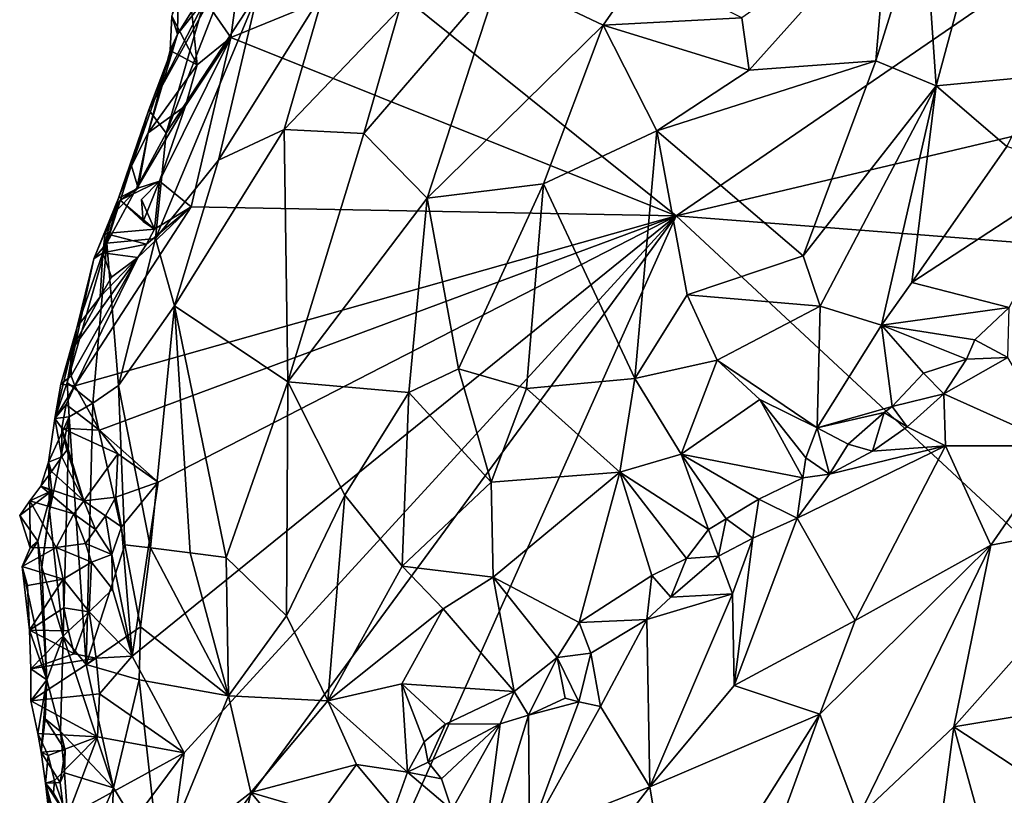
# Model space of a CAD drawing. Units: metres. Extents: x 22.2 to 24.2, y -17.7 to 2.4.
# Drawn here: x 23 to 23.6, y -1.5 to -1 of the extents above; entities that cross this region are included whole.
import ezdxf

# ---------------------------------------------------------------- set-up
doc = ezdxf.new("R2010")
doc.units = ezdxf.units.M

msp = doc.modelspace()

# ---------------------------------------------------------------- linework, layer by layer
at = {"layer": '2'}
for points in [[(23.35385, -1.10656, -1.52003), (23.17454, -0.96224, -1.5234), (23.85109, -0.76539, -1.51916)], [(23.35385, -1.10656, -1.52003), (23.85109, -0.76539, -1.51916), (23.87923, -0.98242, -1.51825)], [(23.50349, -0.92007, -1.05454), (23.51077, -1.02812, -1.06786), (23.54171, -0.91373, -1.05731)], [(23.54171, -0.91373, -1.05731), (23.51077, -1.02812, -1.06786), (23.57493, -1.0221, -1.08367)], [(23.54171, -0.91373, -1.05731), (23.57493, -1.0221, -1.08367), (23.61796, -0.91167, -1.07407)], [(23.48187, -0.92479, -1.0545), (23.47434, -1.01297, -1.06225), (23.50349, -0.92007, -1.05454)], [(23.50349, -0.92007, -1.05454), (23.47434, -1.01297, -1.06225), (23.51077, -1.02812, -1.06786)], [(23.39353, -0.98695, -1.0638), (23.39805, -1.01871, -1.06621), (23.48187, -0.92479, -1.0545)], [(23.48187, -0.92479, -1.0545), (23.39805, -1.01871, -1.06621), (23.47434, -1.01297, -1.06225)], [(23.05359, -0.95897, -1.50271), (23.05299, -0.9969, -1.47531), (23.07867, -0.95588, -1.46395)], [(23.05299, -0.9969, -1.47531), (23.07913, -0.96387, -1.45148), (23.07867, -0.95588, -1.46395)], [(23.0595, -0.96162, -1.53031), (23.09167, -0.95105, -1.52208), (23.08526, -0.99894, -1.52679)], [(23.09167, -0.95105, -1.52208), (23.17454, -0.96224, -1.5234), (23.08526, -0.99894, -1.52679)], [(23.05359, -0.95897, -1.50271), (23.04968, -0.98607, -1.50519), (23.05299, -0.9969, -1.47531)], [(23.0595, -0.96162, -1.53031), (23.06489, -1.01541, -1.52582), (23.04968, -0.98607, -1.50519)], [(23.06489, -1.01541, -1.52582), (23.0595, -0.96162, -1.53031), (23.08526, -0.99894, -1.52679)], [(23.35385, -1.10656, -1.52003), (23.08526, -0.99894, -1.52679), (23.17454, -0.96224, -1.5234)], [(23.16544, -1.05688, -1.1659), (23.2037, -1.09587, -1.13897), (23.2473, -0.96163, -1.11432)], [(23.18707, -0.98173, -1.15402), (23.16544, -1.05688, -1.1659), (23.2473, -0.96163, -1.11432)], [(23.2473, -0.96163, -1.11432), (23.2037, -1.09587, -1.13897), (23.30998, -0.99155, -1.08321)], [(23.2473, -0.96163, -1.11432), (23.30998, -0.99155, -1.08321), (23.33403, -0.95665, -1.07621)], [(23.33403, -0.95665, -1.07621), (23.30998, -0.99155, -1.08321), (23.39353, -0.98695, -1.0638)], [(23.05299, -0.9969, -1.47531), (23.03565, -1.04252, -1.42988), (23.07913, -0.96387, -1.45148)], [(23.03565, -1.04252, -1.42988), (23.06867, -0.9786, -1.39274), (23.07913, -0.96387, -1.45148)], [(23.04615, -1.05662, -1.33698), (23.03983, -1.12018, -1.31835), (23.10158, -0.97199, -1.26938)], [(23.03983, -1.12018, -1.31835), (23.07769, -1.07306, -1.26507), (23.10158, -0.97199, -1.26938)], [(23.07826, -0.9744, -1.33099), (23.04615, -1.05662, -1.33698), (23.10158, -0.97199, -1.26938)], [(23.10158, -0.97199, -1.26938), (23.07769, -1.07306, -1.26507), (23.14175, -0.97028, -1.20435)], [(23.07769, -1.07306, -1.26507), (23.11744, -1.05439, -1.21224), (23.14175, -0.97028, -1.20435)], [(23.14175, -0.97028, -1.20435), (23.11744, -1.05439, -1.21224), (23.18707, -0.98173, -1.15402)], [(23.03565, -1.04252, -1.42988), (23.04615, -1.05662, -1.33698), (23.06867, -0.9786, -1.39274)], [(23.06867, -0.9786, -1.39274), (23.04615, -1.05662, -1.33698), (23.07826, -0.9744, -1.33099)], [(23.06489, -1.01541, -1.52582), (23.04857, -1.00674, -1.49332), (23.04968, -0.98607, -1.50519)], [(23.04968, -0.98607, -1.50519), (23.04857, -1.00674, -1.49332), (23.05299, -0.9969, -1.47531)], [(23.11744, -1.05439, -1.21224), (23.16544, -1.05688, -1.1659), (23.18707, -0.98173, -1.15402)], [(23.91246, -1.15012, -1.51624), (23.35385, -1.10656, -1.52003), (23.87923, -0.98242, -1.51825)], [(23.2037, -1.09587, -1.13897), (23.27393, -1.08728, -1.10184), (23.30998, -0.99155, -1.08321)], [(23.27393, -1.08728, -1.10184), (23.34227, -1.05526, -1.07788), (23.30998, -0.99155, -1.08321)], [(23.30998, -0.99155, -1.08321), (23.39805, -1.01871, -1.06621), (23.39353, -0.98695, -1.0638)], [(23.30998, -0.99155, -1.08321), (23.34227, -1.05526, -1.07788), (23.39805, -1.01871, -1.06621)], [(23.0253, -1.07641, -1.46944), (23.03565, -1.04252, -1.42988), (23.05299, -0.9969, -1.47531)], [(23.03524, -1.05642, -1.48903), (23.0253, -1.07641, -1.46944), (23.05299, -0.9969, -1.47531)], [(23.04857, -1.00674, -1.49332), (23.03524, -1.05642, -1.48903), (23.05299, -0.9969, -1.47531)], [(23.04218, -1.08568, -1.52746), (23.05793, -1.04022, -1.5267), (23.08526, -0.99894, -1.52679)], [(23.04218, -1.08568, -1.52746), (23.08526, -0.99894, -1.52679), (23.06122, -1.10107, -1.52304)], [(23.05793, -1.04022, -1.5267), (23.06489, -1.01541, -1.52582), (23.08526, -0.99894, -1.52679)], [(23.06122, -1.10107, -1.52304), (23.08526, -0.99894, -1.52679), (23.35385, -1.10656, -1.52003)], [(23.03524, -1.05642, -1.48903), (23.04857, -1.00674, -1.49332), (23.06489, -1.01541, -1.52582)], [(23.05793, -1.04022, -1.5267), (23.03524, -1.05642, -1.48903), (23.06489, -1.01541, -1.52582)], [(23.34227, -1.05526, -1.07788), (23.43056, -1.13078, -1.08383), (23.47434, -1.01297, -1.06225)], [(23.39805, -1.01871, -1.06621), (23.34227, -1.05526, -1.07788), (23.47434, -1.01297, -1.06225)], [(23.47434, -1.01297, -1.06225), (23.43056, -1.13078, -1.08383), (23.51077, -1.02812, -1.06786)], [(23.51077, -1.02812, -1.06786), (23.55351, -1.06474, -1.09108), (23.57493, -1.0221, -1.08367)], [(23.43056, -1.13078, -1.08383), (23.44089, -1.16104, -1.09753), (23.51077, -1.02812, -1.06786)], [(23.44089, -1.16104, -1.09753), (23.47777, -1.17261, -1.11559), (23.51077, -1.02812, -1.06786)], [(23.51077, -1.02812, -1.06786), (23.47777, -1.17261, -1.11559), (23.49613, -1.14689, -1.10624)], [(23.51077, -1.02812, -1.06786), (23.49613, -1.14689, -1.10624), (23.55351, -1.06474, -1.09108)], [(23.01742, -1.09587, -1.46585), (23.01041, -1.12305, -1.39914), (23.03565, -1.04252, -1.42988)], [(23.03565, -1.04252, -1.42988), (23.01041, -1.12305, -1.39914), (23.04615, -1.05662, -1.33698)], [(23.01742, -1.09587, -1.46585), (23.03565, -1.04252, -1.42988), (23.0253, -1.07641, -1.46944)], [(23.02855, -1.08998, -1.49494), (23.03524, -1.05642, -1.48903), (23.05793, -1.04022, -1.5267)], [(23.02855, -1.08998, -1.49494), (23.05793, -1.04022, -1.5267), (23.04218, -1.08568, -1.52746)], [(23.01041, -1.12305, -1.39914), (23.03983, -1.12018, -1.31835), (23.04615, -1.05662, -1.33698)], [(23.02933, -1.08978, -1.48094), (23.0253, -1.07641, -1.46944), (23.03524, -1.05642, -1.48903)], [(23.02855, -1.08998, -1.49494), (23.02933, -1.08978, -1.48094), (23.03524, -1.05642, -1.48903)], [(23.05122, -1.16097, -1.28708), (23.11969, -1.20674, -1.2074), (23.11744, -1.05439, -1.21224)], [(23.07769, -1.07306, -1.26507), (23.05122, -1.16097, -1.28708), (23.11744, -1.05439, -1.21224)], [(23.11744, -1.05439, -1.21224), (23.11969, -1.20674, -1.2074), (23.16544, -1.05688, -1.1659)], [(23.16544, -1.05688, -1.1659), (23.11969, -1.20674, -1.2074), (23.2037, -1.09587, -1.13897)], [(23.27393, -1.08728, -1.10184), (23.32896, -1.20474, -1.11068), (23.34227, -1.05526, -1.07788)], [(23.34227, -1.05526, -1.07788), (23.32896, -1.20474, -1.11068), (23.36054, -1.15422, -1.09335)], [(23.34227, -1.05526, -1.07788), (23.36054, -1.15422, -1.09335), (23.43056, -1.13078, -1.08383)], [(23.55351, -1.06474, -1.09108), (23.49613, -1.14689, -1.10624), (23.59887, -1.07965, -1.11826)], [(23.03983, -1.12018, -1.31835), (23.05122, -1.16097, -1.28708), (23.07769, -1.07306, -1.26507)], [(23.01742, -1.09587, -1.46585), (23.0253, -1.07641, -1.46944), (23.02933, -1.08978, -1.48094)], [(23.49613, -1.14689, -1.10624), (23.55481, -1.16184, -1.14701), (23.59887, -1.07965, -1.11826)], [(23.04218, -1.08568, -1.52746), (23.03224, -1.10993, -1.52825), (23.01847, -1.0972, -1.49272)], [(23.04218, -1.08568, -1.52746), (23.01847, -1.0972, -1.49272), (23.02855, -1.08998, -1.49494)], [(23.04218, -1.08568, -1.52746), (23.03139, -1.09669, -1.53329), (23.03224, -1.10993, -1.52825)], [(23.03915, -1.11461, -1.5241), (23.03139, -1.09669, -1.53329), (23.04218, -1.08568, -1.52746)], [(23.03915, -1.11461, -1.5241), (23.04218, -1.08568, -1.52746), (23.06122, -1.10107, -1.52304)], [(23.2037, -1.09587, -1.13897), (23.22258, -1.19903, -1.13857), (23.27393, -1.08728, -1.10184)], [(23.27393, -1.08728, -1.10184), (23.22258, -1.19903, -1.13857), (23.26354, -1.21076, -1.12578)], [(23.27393, -1.08728, -1.10184), (23.26354, -1.21076, -1.12578), (23.32896, -1.20474, -1.11068)], [(23.01334, -1.10641, -1.47695), (23.01742, -1.09587, -1.46585), (23.02933, -1.08978, -1.48094)], [(23.01847, -1.0972, -1.49272), (23.01334, -1.10641, -1.47695), (23.02933, -1.08978, -1.48094)], [(23.02855, -1.08998, -1.49494), (23.01847, -1.0972, -1.49272), (23.02933, -1.08978, -1.48094)], [(23.01334, -1.10641, -1.47695), (23.00258, -1.13251, -1.47601), (23.01742, -1.09587, -1.46585)], [(23.00258, -1.13251, -1.47601), (23.01041, -1.12305, -1.39914), (23.01742, -1.09587, -1.46585)], [(23.00938, -1.11717, -1.5009), (23.00799, -1.12902, -1.49664), (23.01847, -1.0972, -1.49272)], [(23.00799, -1.12902, -1.49664), (23.01334, -1.10641, -1.47695), (23.01847, -1.0972, -1.49272)], [(23.03915, -1.11461, -1.5241), (23.00938, -1.11717, -1.5009), (23.01847, -1.0972, -1.49272)], [(23.03224, -1.10993, -1.52825), (23.03915, -1.11461, -1.5241), (23.01847, -1.0972, -1.49272)], [(23.03224, -1.10993, -1.52825), (23.03139, -1.09669, -1.53329), (23.03915, -1.11461, -1.5241)], [(23.11969, -1.20674, -1.2074), (23.19265, -1.21316, -1.15551), (23.2037, -1.09587, -1.13897)], [(23.2037, -1.09587, -1.13897), (23.19265, -1.21316, -1.15551), (23.22258, -1.19903, -1.13857)], [(23.029, -1.13164, -1.52548), (23.06122, -1.10107, -1.52304), (22.99117, -1.20925, -1.52302)], [(22.99117, -1.20925, -1.52302), (23.06122, -1.10107, -1.52304), (23.35385, -1.10656, -1.52003)], [(23.029, -1.13164, -1.52548), (23.0344, -1.12368, -1.52503), (23.06122, -1.10107, -1.52304)], [(23.0344, -1.12368, -1.52503), (23.03915, -1.11461, -1.5241), (23.06122, -1.10107, -1.52304)], [(23.35385, -1.10656, -1.52003), (23.00603, -1.23605, -1.52146), (22.99117, -1.20925, -1.52302)], [(23.00799, -1.12902, -1.49664), (23.00258, -1.13251, -1.47601), (23.01334, -1.10641, -1.47695)], [(23.04129, -1.26745, -1.5209), (23.00603, -1.23605, -1.52146), (23.35385, -1.10656, -1.52003)], [(23.02571, -1.37235, -1.51909), (23.04129, -1.26745, -1.5209), (23.35385, -1.10656, -1.52003)], [(23.05706, -1.43083, -1.52105), (23.02571, -1.37235, -1.51909), (23.35385, -1.10656, -1.52003)], [(23.0896, -1.69807, -1.51432), (23.04379, -1.52898, -1.51373), (23.35385, -1.10656, -1.52003)], [(23.04379, -1.52898, -1.51373), (23.05706, -1.43083, -1.52105), (23.35385, -1.10656, -1.52003)], [(23.0896, -1.69807, -1.51432), (23.35385, -1.10656, -1.52003), (23.82453, -1.54458, -1.51192)], [(23.91246, -1.15012, -1.51624), (23.82453, -1.54458, -1.51192), (23.35385, -1.10656, -1.52003)], [(23.03915, -1.11461, -1.5241), (23.0344, -1.12368, -1.52503), (23.00938, -1.11717, -1.5009)], [(23.0344, -1.12368, -1.52503), (23.00799, -1.12902, -1.49664), (23.00938, -1.11717, -1.5009)], [(23.01041, -1.12305, -1.39914), (23.01747, -1.20903, -1.34709), (23.03983, -1.12018, -1.31835)], [(23.03983, -1.12018, -1.31835), (23.01747, -1.20903, -1.34709), (23.05122, -1.16097, -1.28708)], [(22.98638, -1.20717, -1.45099), (23.00203, -1.21973, -1.38038), (23.01041, -1.12305, -1.39914)], [(23.00258, -1.13251, -1.47601), (22.98638, -1.20717, -1.45099), (23.01041, -1.12305, -1.39914)], [(23.01041, -1.12305, -1.39914), (23.00203, -1.21973, -1.38038), (23.01747, -1.20903, -1.34709)], [(23.0344, -1.12368, -1.52503), (23.029, -1.13164, -1.52548), (23.00799, -1.12902, -1.49664)], [(22.99239, -1.17362, -1.4952), (22.98638, -1.20717, -1.45099), (23.00258, -1.13251, -1.47601)], [(22.98872, -1.18835, -1.52226), (23.00638, -1.15556, -1.52337), (23.029, -1.13164, -1.52548)], [(22.98884, -1.20313, -1.52329), (22.98872, -1.18835, -1.52226), (23.029, -1.13164, -1.52548)], [(22.98884, -1.20313, -1.52329), (23.029, -1.13164, -1.52548), (22.99117, -1.20925, -1.52302)], [(22.99239, -1.17362, -1.4952), (23.00258, -1.13251, -1.47601), (23.00799, -1.12902, -1.49664)], [(22.99239, -1.17362, -1.4952), (23.00799, -1.12902, -1.49664), (23.00638, -1.15556, -1.52337)], [(23.00638, -1.15556, -1.52337), (23.00799, -1.12902, -1.49664), (23.01316, -1.14365, -1.52398)], [(23.00638, -1.15556, -1.52337), (23.01316, -1.14365, -1.52398), (23.029, -1.13164, -1.52548)], [(23.029, -1.13164, -1.52548), (23.01316, -1.14365, -1.52398), (23.00799, -1.12902, -1.49664)], [(23.36054, -1.15422, -1.09335), (23.44089, -1.16104, -1.09753), (23.43056, -1.13078, -1.08383)], [(23.49613, -1.14689, -1.10624), (23.47777, -1.17261, -1.11559), (23.55481, -1.16184, -1.14701)], [(23.00638, -1.15556, -1.52337), (22.98872, -1.18835, -1.52226), (22.99239, -1.17362, -1.4952)], [(23.32896, -1.20474, -1.11068), (23.37866, -1.19363, -1.10519), (23.36054, -1.15422, -1.09335)], [(23.36054, -1.15422, -1.09335), (23.37866, -1.19363, -1.10519), (23.44089, -1.16104, -1.09753)], [(23.01747, -1.20903, -1.34709), (23.03669, -1.30694, -1.31784), (23.05122, -1.16097, -1.28708)], [(23.05122, -1.16097, -1.28708), (23.03669, -1.30694, -1.31784), (23.06073, -1.31001, -1.28367)], [(23.05122, -1.16097, -1.28708), (23.06073, -1.31001, -1.28367), (23.08249, -1.31297, -1.25905)], [(23.11969, -1.20674, -1.2074), (23.05122, -1.16097, -1.28708), (23.08249, -1.31297, -1.25905)], [(23.44089, -1.16104, -1.09753), (23.37866, -1.19363, -1.10519), (23.43908, -1.23459, -1.13965)], [(23.44089, -1.16104, -1.09753), (23.43908, -1.23459, -1.13965), (23.47777, -1.17261, -1.11559)], [(23.47777, -1.17261, -1.11559), (23.53423, -1.18141, -1.1494), (23.55481, -1.16184, -1.14701)], [(23.55481, -1.16184, -1.14701), (23.53423, -1.18141, -1.1494), (23.55412, -1.19206, -1.15204)], [(22.98267, -1.2083, -1.50279), (22.97903, -1.22887, -1.50334), (22.99239, -1.17362, -1.4952)], [(22.99239, -1.17362, -1.4952), (22.97903, -1.22887, -1.50334), (22.98638, -1.20717, -1.45099)], [(22.98872, -1.18835, -1.52226), (22.98267, -1.2083, -1.50279), (22.99239, -1.17362, -1.4952)], [(23.43908, -1.23459, -1.13965), (23.48431, -1.22161, -1.15107), (23.47777, -1.17261, -1.11559)], [(23.47777, -1.17261, -1.11559), (23.48431, -1.22161, -1.15107), (23.50317, -1.20154, -1.14361)], [(23.47777, -1.17261, -1.11559), (23.50317, -1.20154, -1.14361), (23.52912, -1.19305, -1.15082)], [(23.47777, -1.17261, -1.11559), (23.52912, -1.19305, -1.15082), (23.53423, -1.18141, -1.1494)], [(23.53423, -1.18141, -1.1494), (23.52912, -1.19305, -1.15082), (23.55412, -1.19206, -1.15204)], [(22.98267, -1.2083, -1.50279), (22.98872, -1.18835, -1.52226), (22.98884, -1.20313, -1.52329)], [(23.32896, -1.20474, -1.11068), (23.35703, -1.25043, -1.1298), (23.37866, -1.19363, -1.10519)], [(23.37866, -1.19363, -1.10519), (23.35703, -1.25043, -1.1298), (23.40436, -1.2175, -1.11854)], [(23.37866, -1.19363, -1.10519), (23.40436, -1.2175, -1.11854), (23.43908, -1.23459, -1.13965)], [(23.50317, -1.20154, -1.14361), (23.51556, -1.21403, -1.14664), (23.52912, -1.19305, -1.15082)], [(23.52912, -1.19305, -1.15082), (23.51556, -1.21403, -1.14664), (23.55412, -1.19206, -1.15204)], [(23.51556, -1.21403, -1.14664), (23.58531, -1.24539, -1.11917), (23.55412, -1.19206, -1.15204)], [(23.19265, -1.21316, -1.15551), (23.24221, -1.26732, -1.14842), (23.22258, -1.19903, -1.13857)], [(23.22258, -1.19903, -1.13857), (23.24221, -1.26732, -1.14842), (23.26354, -1.21076, -1.12578)], [(22.98267, -1.2083, -1.50279), (22.98884, -1.20313, -1.52329), (22.99117, -1.20925, -1.52302)], [(23.32896, -1.20474, -1.11068), (23.26354, -1.21076, -1.12578), (23.31988, -1.26143, -1.13413)], [(23.32896, -1.20474, -1.11068), (23.31988, -1.26143, -1.13413), (23.35703, -1.25043, -1.1298)], [(23.50317, -1.20154, -1.14361), (23.48431, -1.22161, -1.15107), (23.51556, -1.21403, -1.14664)], [(22.97903, -1.22887, -1.50334), (22.98771, -1.228, -1.4308), (22.98638, -1.20717, -1.45099)], [(22.99117, -1.20925, -1.52302), (22.97903, -1.22887, -1.50334), (22.98267, -1.2083, -1.50279)], [(22.99117, -1.20925, -1.52302), (22.98585, -1.22052, -1.52212), (22.97903, -1.22887, -1.50334)], [(22.98585, -1.22052, -1.52212), (22.99117, -1.20925, -1.52302), (23.00603, -1.23605, -1.52146)], [(22.98638, -1.20717, -1.45099), (22.98771, -1.228, -1.4308), (23.00203, -1.21973, -1.38038)], [(23.01747, -1.20903, -1.34709), (23.00203, -1.21973, -1.38038), (23.02129, -1.30528, -1.34544)], [(23.01747, -1.20903, -1.34709), (23.02129, -1.30528, -1.34544), (23.03669, -1.30694, -1.31784)], [(23.11969, -1.20674, -1.2074), (23.08249, -1.31297, -1.25905), (23.11871, -1.34803, -1.23769)], [(23.15406, -1.27515, -1.19134), (23.11969, -1.20674, -1.2074), (23.11871, -1.34803, -1.23769)], [(23.11969, -1.20674, -1.2074), (23.15406, -1.27515, -1.19134), (23.19265, -1.21316, -1.15551)], [(23.26354, -1.21076, -1.12578), (23.24221, -1.26732, -1.14842), (23.31988, -1.26143, -1.13413)], [(23.15406, -1.27515, -1.19134), (23.18868, -1.31803, -1.18548), (23.19265, -1.21316, -1.15551)], [(23.19265, -1.21316, -1.15551), (23.18868, -1.31803, -1.18548), (23.24221, -1.26732, -1.14842)], [(23.40436, -1.2175, -1.11854), (23.35703, -1.25043, -1.1298), (23.43031, -1.26468, -1.15549)], [(23.40436, -1.2175, -1.11854), (23.43031, -1.26468, -1.15549), (23.43228, -1.25266, -1.1504)], [(23.40436, -1.2175, -1.11854), (23.43228, -1.25266, -1.1504), (23.43908, -1.23459, -1.13965)], [(23.48431, -1.22161, -1.15107), (23.49334, -1.23398, -1.14915), (23.51556, -1.21403, -1.14664)], [(23.51556, -1.21403, -1.14664), (23.49334, -1.23398, -1.14915), (23.51655, -1.24551, -1.13524)], [(23.51556, -1.21403, -1.14664), (23.51655, -1.24551, -1.13524), (23.58531, -1.24539, -1.11917)], [(22.98585, -1.22052, -1.52212), (22.98326, -1.23477, -1.52672), (22.97903, -1.22887, -1.50334)], [(22.98326, -1.23477, -1.52672), (22.98585, -1.22052, -1.52212), (23.00603, -1.23605, -1.52146)], [(22.98771, -1.228, -1.4308), (22.99796, -1.37757, -1.39977), (23.00203, -1.21973, -1.38038)], [(23.00203, -1.21973, -1.38038), (22.99796, -1.37757, -1.39977), (23.02129, -1.30528, -1.34544)], [(23.48431, -1.22161, -1.15107), (23.43908, -1.23459, -1.13965), (23.47938, -1.22532, -1.15049)], [(23.47938, -1.22532, -1.15049), (23.49334, -1.23398, -1.14915), (23.48431, -1.22161, -1.15107)], [(22.97523, -1.25528, -1.49856), (22.97576, -1.28483, -1.46467), (22.98771, -1.228, -1.4308)], [(22.97903, -1.22887, -1.50334), (22.97523, -1.25528, -1.49856), (22.98771, -1.228, -1.4308)], [(22.97523, -1.25528, -1.49856), (22.97903, -1.22887, -1.50334), (22.98319, -1.25202, -1.52136)], [(22.98771, -1.228, -1.4308), (22.97576, -1.28483, -1.46467), (22.98398, -1.36054, -1.43379)], [(22.98319, -1.25202, -1.52136), (22.97903, -1.22887, -1.50334), (22.98326, -1.23477, -1.52672)], [(22.98398, -1.36054, -1.43379), (22.99796, -1.37757, -1.39977), (22.98771, -1.228, -1.4308)], [(23.43908, -1.23459, -1.13965), (23.45783, -1.24436, -1.1476), (23.47938, -1.22532, -1.15049)], [(23.45783, -1.24436, -1.1476), (23.47245, -1.24868, -1.14614), (23.47938, -1.22532, -1.15049)], [(23.47938, -1.22532, -1.15049), (23.47245, -1.24868, -1.14614), (23.49334, -1.23398, -1.14915)], [(22.98633, -1.24815, -1.52718), (22.98319, -1.25202, -1.52136), (22.98326, -1.23477, -1.52672)], [(22.99661, -1.2786, -1.51968), (22.98633, -1.24815, -1.52718), (22.98326, -1.23477, -1.52672)], [(22.99661, -1.2786, -1.51968), (22.98326, -1.23477, -1.52672), (23.01697, -1.25022, -1.51771)], [(22.98326, -1.23477, -1.52672), (23.00603, -1.23605, -1.52146), (23.01697, -1.25022, -1.51771)], [(23.43908, -1.23459, -1.13965), (23.43228, -1.25266, -1.1504), (23.44645, -1.26247, -1.15154)], [(23.43908, -1.23459, -1.13965), (23.44645, -1.26247, -1.15154), (23.45783, -1.24436, -1.1476)], [(23.47245, -1.24868, -1.14614), (23.51655, -1.24551, -1.13524), (23.49334, -1.23398, -1.14915)], [(23.04129, -1.26745, -1.5209), (23.01697, -1.25022, -1.51771), (23.00603, -1.23605, -1.52146)], [(23.44645, -1.26247, -1.15154), (23.42691, -1.2892, -1.14661), (23.51655, -1.24551, -1.13524)], [(23.42691, -1.2892, -1.14661), (23.46203, -1.35088, -1.09834), (23.51655, -1.24551, -1.13524)], [(23.45783, -1.24436, -1.1476), (23.44645, -1.26247, -1.15154), (23.47245, -1.24868, -1.14614)], [(23.47245, -1.24868, -1.14614), (23.44645, -1.26247, -1.15154), (23.51655, -1.24551, -1.13524)], [(23.51655, -1.24551, -1.13524), (23.46203, -1.35088, -1.09834), (23.54388, -1.30546, -1.09892)], [(23.51655, -1.24551, -1.13524), (23.54388, -1.30546, -1.09892), (23.58531, -1.24539, -1.11917)], [(23.58531, -1.24539, -1.11917), (23.54388, -1.30546, -1.09892), (23.63368, -1.28852, -1.10813)], [(22.97709, -1.26094, -1.51976), (22.97523, -1.25528, -1.49856), (22.98319, -1.25202, -1.52136)], [(22.97709, -1.26094, -1.51976), (22.98319, -1.25202, -1.52136), (22.99661, -1.2786, -1.51968)], [(22.98319, -1.25202, -1.52136), (22.98633, -1.24815, -1.52718), (22.99661, -1.2786, -1.51968)], [(22.99661, -1.2786, -1.51968), (23.01697, -1.25022, -1.51771), (23.01579, -1.27651, -1.52091)], [(23.01579, -1.27651, -1.52091), (23.01697, -1.25022, -1.51771), (23.04129, -1.26745, -1.5209)], [(23.31988, -1.26143, -1.13413), (23.37349, -1.29591, -1.15492), (23.35703, -1.25043, -1.1298)], [(23.35703, -1.25043, -1.1298), (23.37349, -1.29591, -1.15492), (23.38411, -1.28947, -1.15394)], [(23.35703, -1.25043, -1.1298), (23.38411, -1.28947, -1.15394), (23.40387, -1.27761, -1.15161)], [(23.35703, -1.25043, -1.1298), (23.40387, -1.27761, -1.15161), (23.43031, -1.26468, -1.15549)], [(23.43228, -1.25266, -1.1504), (23.43031, -1.26468, -1.15549), (23.44645, -1.26247, -1.15154)], [(22.97523, -1.25528, -1.49856), (22.97051, -1.2698, -1.51761), (22.97714, -1.27262, -1.49577)], [(22.97051, -1.2698, -1.51761), (22.97523, -1.25528, -1.49856), (22.97709, -1.26094, -1.51976)], [(22.97576, -1.28483, -1.46467), (22.97523, -1.25528, -1.49856), (22.97714, -1.27262, -1.49577)], [(22.97051, -1.2698, -1.51761), (22.97709, -1.26094, -1.51976), (22.99661, -1.2786, -1.51968)], [(23.24221, -1.26732, -1.14842), (23.24353, -1.32467, -1.1695), (23.31988, -1.26143, -1.13413)], [(23.24353, -1.32467, -1.1695), (23.2954, -1.3521, -1.17657), (23.31988, -1.26143, -1.13413)], [(23.31988, -1.26143, -1.13413), (23.2954, -1.3521, -1.17657), (23.3392, -1.32378, -1.17043)], [(23.31988, -1.26143, -1.13413), (23.3392, -1.32378, -1.17043), (23.36011, -1.31352, -1.16128)], [(23.31988, -1.26143, -1.13413), (23.36011, -1.31352, -1.16128), (23.37349, -1.29591, -1.15492)], [(23.43031, -1.26468, -1.15549), (23.40387, -1.27761, -1.15161), (23.42691, -1.2892, -1.14661)], [(23.43031, -1.26468, -1.15549), (23.42691, -1.2892, -1.14661), (23.44645, -1.26247, -1.15154)], [(22.97051, -1.2698, -1.51761), (22.96401, -1.27867, -1.51554), (22.97714, -1.27262, -1.49577)], [(22.96401, -1.27867, -1.51554), (22.97051, -1.2698, -1.51761), (22.99052, -1.28652, -1.52133)], [(22.99052, -1.28652, -1.52133), (22.97051, -1.2698, -1.51761), (22.99661, -1.2786, -1.51968)], [(23.01921, -1.29432, -1.51985), (23.01579, -1.27651, -1.52091), (23.04129, -1.26745, -1.5209)], [(23.01921, -1.29432, -1.51985), (23.04129, -1.26745, -1.5209), (23.02571, -1.37235, -1.51909)], [(23.18868, -1.31803, -1.18548), (23.24353, -1.32467, -1.1695), (23.24221, -1.26732, -1.14842)], [(22.95781, -1.28758, -1.51384), (22.96882, -1.30309, -1.50121), (22.97714, -1.27262, -1.49577)], [(22.96401, -1.27867, -1.51554), (22.95781, -1.28758, -1.51384), (22.97714, -1.27262, -1.49577)], [(22.97714, -1.27262, -1.49577), (22.96882, -1.30309, -1.50121), (22.97118, -1.31881, -1.48985)], [(22.97118, -1.31881, -1.48985), (22.97576, -1.28483, -1.46467), (22.97714, -1.27262, -1.49577)], [(23.00957, -1.2877, -1.51378), (22.99661, -1.2786, -1.51968), (23.01579, -1.27651, -1.52091)], [(23.00957, -1.2877, -1.51378), (23.01579, -1.27651, -1.52091), (23.01921, -1.29432, -1.51985)], [(23.15406, -1.27515, -1.19134), (23.11871, -1.34803, -1.23769), (23.14376, -1.39936, -1.24131)], [(23.15406, -1.27515, -1.19134), (23.14376, -1.39936, -1.24131), (23.18868, -1.31803, -1.18548)], [(22.96415, -1.30709, -1.51788), (22.95781, -1.28758, -1.51384), (22.96401, -1.27867, -1.51554)], [(22.97979, -1.30683, -1.51912), (22.96401, -1.27867, -1.51554), (22.99052, -1.28652, -1.52133)], [(22.97979, -1.30683, -1.51912), (22.96415, -1.30709, -1.51788), (22.96401, -1.27867, -1.51554)], [(22.99052, -1.28652, -1.52133), (22.99661, -1.2786, -1.51968), (23.0035, -1.29591, -1.51343)], [(23.0035, -1.29591, -1.51343), (22.99661, -1.2786, -1.51968), (23.00957, -1.2877, -1.51378)], [(23.38411, -1.28947, -1.15394), (23.4002, -1.30114, -1.15281), (23.40387, -1.27761, -1.15161)], [(23.40387, -1.27761, -1.15161), (23.4002, -1.30114, -1.15281), (23.42691, -1.2892, -1.14661)], [(22.96882, -1.30309, -1.50121), (22.95781, -1.28758, -1.51384), (22.96415, -1.30709, -1.51788)], [(22.97576, -1.28483, -1.46467), (22.97118, -1.31881, -1.48985), (22.98398, -1.36054, -1.43379)], [(22.97979, -1.30683, -1.51912), (22.99052, -1.28652, -1.52133), (22.99746, -1.30442, -1.51232)], [(22.99746, -1.30442, -1.51232), (22.99052, -1.28652, -1.52133), (23.0035, -1.29591, -1.51343)], [(23.0035, -1.29591, -1.51343), (23.00957, -1.2877, -1.51378), (23.01334, -1.311, -1.51762)], [(23.01334, -1.311, -1.51762), (23.00957, -1.2877, -1.51378), (23.01921, -1.29432, -1.51985)], [(23.4002, -1.30114, -1.15281), (23.38892, -1.39012, -1.11092), (23.42691, -1.2892, -1.14661)], [(23.42691, -1.2892, -1.14661), (23.38892, -1.39012, -1.11092), (23.46203, -1.35088, -1.09834)], [(23.54388, -1.30546, -1.09892), (23.52147, -1.41506, -1.07399), (23.63368, -1.28852, -1.10813)], [(23.63368, -1.28852, -1.10813), (23.52147, -1.41506, -1.07399), (23.61487, -1.39952, -1.08581)], [(23.01334, -1.311, -1.51762), (23.01921, -1.29432, -1.51985), (23.02571, -1.37235, -1.51909)], [(23.37349, -1.29591, -1.15492), (23.37942, -1.31202, -1.15459), (23.38411, -1.28947, -1.15394)], [(23.38411, -1.28947, -1.15394), (23.37942, -1.31202, -1.15459), (23.4002, -1.30114, -1.15281)], [(22.99746, -1.30442, -1.51232), (23.0035, -1.29591, -1.51343), (23.01334, -1.311, -1.51762)], [(23.37349, -1.29591, -1.15492), (23.36011, -1.31352, -1.16128), (23.37942, -1.31202, -1.15459)], [(23.37942, -1.31202, -1.15459), (23.38791, -1.3349, -1.14427), (23.4002, -1.30114, -1.15281)], [(23.38791, -1.3349, -1.14427), (23.38892, -1.39012, -1.11092), (23.4002, -1.30114, -1.15281)], [(22.97413, -1.38673, -1.49121), (22.96882, -1.30309, -1.50121), (22.95936, -1.31841, -1.52064)], [(22.95936, -1.31841, -1.52064), (22.96882, -1.30309, -1.50121), (22.96415, -1.30709, -1.51788)], [(22.95936, -1.31841, -1.52064), (22.96415, -1.30709, -1.51788), (22.97979, -1.30683, -1.51912)], [(22.95936, -1.31841, -1.52064), (22.97979, -1.30683, -1.51912), (22.98401, -1.32591, -1.52001)], [(22.96882, -1.30309, -1.50121), (22.97413, -1.38673, -1.49121), (22.97118, -1.31881, -1.48985)], [(23.00121, -1.31562, -1.51487), (22.97979, -1.30683, -1.51912), (22.99746, -1.30442, -1.51232)], [(22.98401, -1.32591, -1.52001), (22.97979, -1.30683, -1.51912), (23.00121, -1.31562, -1.51487)], [(23.01334, -1.311, -1.51762), (23.00121, -1.31562, -1.51487), (22.99746, -1.30442, -1.51232)], [(23.02129, -1.30528, -1.34544), (22.99796, -1.37757, -1.39977), (23.03061, -1.35474, -1.3372)], [(23.02129, -1.30528, -1.34544), (23.03061, -1.35474, -1.3372), (23.03669, -1.30694, -1.31784)], [(23.03669, -1.30694, -1.31784), (23.03061, -1.35474, -1.3372), (23.08389, -1.39631, -1.28149)], [(23.06073, -1.31001, -1.28367), (23.03669, -1.30694, -1.31784), (23.08389, -1.39631, -1.28149)], [(23.54388, -1.30546, -1.09892), (23.46203, -1.35088, -1.09834), (23.44056, -1.40745, -1.085)], [(23.44056, -1.40745, -1.085), (23.46403, -1.46942, -1.06923), (23.54388, -1.30546, -1.09892)], [(23.54388, -1.30546, -1.09892), (23.46403, -1.46942, -1.06923), (23.52147, -1.41506, -1.07399)], [(23.0138, -1.33197, -1.52086), (23.00121, -1.31562, -1.51487), (23.01334, -1.311, -1.51762)], [(23.0138, -1.33197, -1.52086), (23.01334, -1.311, -1.51762), (23.02571, -1.37235, -1.51909)], [(23.06073, -1.31001, -1.28367), (23.08389, -1.39631, -1.28149), (23.08249, -1.31297, -1.25905)], [(23.08249, -1.31297, -1.25905), (23.08389, -1.39631, -1.28149), (23.11871, -1.34803, -1.23769)], [(23.36011, -1.31352, -1.16128), (23.35067, -1.33677, -1.16987), (23.37942, -1.31202, -1.15459)], [(23.37942, -1.31202, -1.15459), (23.35067, -1.33677, -1.16987), (23.38791, -1.3349, -1.14427)], [(22.96244, -1.32978, -1.51865), (22.95936, -1.31841, -1.52064), (22.98401, -1.32591, -1.52001)], [(22.96244, -1.32978, -1.51865), (22.9638, -1.35666, -1.51761), (22.95936, -1.31841, -1.52064)], [(22.9638, -1.35666, -1.51761), (22.97413, -1.38673, -1.49121), (22.95936, -1.31841, -1.52064)], [(22.97118, -1.31881, -1.48985), (22.97413, -1.38673, -1.49121), (22.98398, -1.36054, -1.43379)], [(22.98401, -1.32591, -1.52001), (23.00121, -1.31562, -1.51487), (22.99966, -1.34565, -1.51402)], [(22.99966, -1.34565, -1.51402), (23.00121, -1.31562, -1.51487), (23.0138, -1.33197, -1.52086)], [(23.14376, -1.39936, -1.24131), (23.21328, -1.34385, -1.18902), (23.18868, -1.31803, -1.18548)], [(23.18868, -1.31803, -1.18548), (23.21328, -1.34385, -1.18902), (23.24353, -1.32467, -1.1695)], [(23.3392, -1.32378, -1.17043), (23.35067, -1.33677, -1.16987), (23.36011, -1.31352, -1.16128)], [(23.21328, -1.34385, -1.18902), (23.25621, -1.39386, -1.20891), (23.24353, -1.32467, -1.1695)], [(23.25621, -1.39386, -1.20891), (23.28209, -1.37324, -1.18298), (23.24353, -1.32467, -1.1695)], [(23.2954, -1.3521, -1.17657), (23.24353, -1.32467, -1.1695), (23.28209, -1.37324, -1.18298)], [(23.2954, -1.3521, -1.17657), (23.33633, -1.35036, -1.17031), (23.3392, -1.32378, -1.17043)], [(23.3392, -1.32378, -1.17043), (23.33633, -1.35036, -1.17031), (23.35067, -1.33677, -1.16987)], [(22.9638, -1.35666, -1.51761), (22.96244, -1.32978, -1.51865), (22.98401, -1.32591, -1.52001)], [(22.98446, -1.34317, -1.52025), (22.9638, -1.35666, -1.51761), (22.98401, -1.32591, -1.52001)], [(22.98446, -1.34317, -1.52025), (22.98401, -1.32591, -1.52001), (22.99966, -1.34565, -1.51402)], [(22.99966, -1.34565, -1.51402), (23.0138, -1.33197, -1.52086), (23.02571, -1.37235, -1.51909)], [(23.33633, -1.35036, -1.17031), (23.33802, -1.45126, -1.1095), (23.38791, -1.3349, -1.14427)], [(23.35067, -1.33677, -1.16987), (23.33633, -1.35036, -1.17031), (23.38791, -1.3349, -1.14427)], [(23.38791, -1.3349, -1.14427), (23.33802, -1.45126, -1.1095), (23.38892, -1.39012, -1.11092)], [(22.98735, -1.35713, -1.5201), (22.9638, -1.35666, -1.51761), (22.98446, -1.34317, -1.52025)], [(22.98735, -1.35713, -1.5201), (22.98446, -1.34317, -1.52025), (22.99966, -1.34565, -1.51402)], [(22.99078, -1.37109, -1.51475), (22.98735, -1.35713, -1.5201), (22.99966, -1.34565, -1.51402)], [(22.99078, -1.37109, -1.51475), (22.99966, -1.34565, -1.51402), (23.00404, -1.37363, -1.51966)], [(23.00404, -1.37363, -1.51966), (22.99966, -1.34565, -1.51402), (23.02571, -1.37235, -1.51909)], [(23.08389, -1.39631, -1.28149), (23.14376, -1.39936, -1.24131), (23.11871, -1.34803, -1.23769)], [(23.14376, -1.39936, -1.24131), (23.1885, -1.38912, -1.2182), (23.21328, -1.34385, -1.18902)], [(23.21328, -1.34385, -1.18902), (23.1885, -1.38912, -1.2182), (23.25621, -1.39386, -1.20891)], [(23.2954, -1.3521, -1.17657), (23.28209, -1.37324, -1.18298), (23.30251, -1.37057, -1.17512)], [(23.2954, -1.3521, -1.17657), (23.30251, -1.37057, -1.17512), (23.33633, -1.35036, -1.17031)], [(23.30251, -1.37057, -1.17512), (23.30831, -1.40289, -1.16082), (23.33633, -1.35036, -1.17031)], [(23.33633, -1.35036, -1.17031), (23.30831, -1.40289, -1.16082), (23.33802, -1.45126, -1.1095)], [(23.38892, -1.39012, -1.11092), (23.44056, -1.40745, -1.085), (23.46203, -1.35088, -1.09834)], [(22.97951, -1.36484, -1.51792), (22.9638, -1.35666, -1.51761), (22.98735, -1.35713, -1.5201)], [(22.97951, -1.36484, -1.51792), (22.96454, -1.3801, -1.51994), (22.9638, -1.35666, -1.51761)], [(22.96454, -1.3801, -1.51994), (22.97413, -1.38673, -1.49121), (22.9638, -1.35666, -1.51761)], [(22.98398, -1.36054, -1.43379), (22.97413, -1.38673, -1.49121), (22.98247, -1.41791, -1.4552)], [(22.97951, -1.36484, -1.51792), (22.98735, -1.35713, -1.5201), (22.99078, -1.37109, -1.51475)], [(22.98398, -1.36054, -1.43379), (22.98247, -1.41791, -1.4552), (23.01439, -1.45199, -1.39233)], [(22.98398, -1.36054, -1.43379), (23.01439, -1.45199, -1.39233), (22.99796, -1.37757, -1.39977)], [(23.03061, -1.35474, -1.3372), (22.99796, -1.37757, -1.39977), (23.02984, -1.3868, -1.34591)], [(23.03061, -1.35474, -1.3372), (23.02984, -1.3868, -1.34591), (23.08389, -1.39631, -1.28149)], [(22.96454, -1.3801, -1.51994), (22.97951, -1.36484, -1.51792), (22.99078, -1.37109, -1.51475)], [(22.96454, -1.3801, -1.51994), (22.99078, -1.37109, -1.51475), (23.00404, -1.37363, -1.51966)], [(23.00592, -1.39517, -1.51531), (23.00404, -1.37363, -1.51966), (23.02571, -1.37235, -1.51909)], [(23.05706, -1.43083, -1.52105), (23.00592, -1.39517, -1.51531), (23.02571, -1.37235, -1.51909)], [(23.28209, -1.37324, -1.18298), (23.29523, -1.40006, -1.17411), (23.30251, -1.37057, -1.17512)], [(23.30251, -1.37057, -1.17512), (23.29523, -1.40006, -1.17411), (23.30831, -1.40289, -1.16082)], [(22.96462, -1.39945, -1.52409), (22.96454, -1.3801, -1.51994), (23.00404, -1.37363, -1.51966)], [(22.96462, -1.39945, -1.52409), (23.00404, -1.37363, -1.51966), (23.00592, -1.39517, -1.51531)], [(22.99796, -1.37757, -1.39977), (23.01439, -1.45199, -1.39233), (23.02984, -1.3868, -1.34591)], [(23.25621, -1.39386, -1.20891), (23.2649, -1.40807, -1.20652), (23.28209, -1.37324, -1.18298)], [(23.28209, -1.37324, -1.18298), (23.2649, -1.40807, -1.20652), (23.28689, -1.39776, -1.18272)], [(23.28209, -1.37324, -1.18298), (23.28689, -1.39776, -1.18272), (23.29523, -1.40006, -1.17411)], [(22.97413, -1.38673, -1.49121), (22.96454, -1.3801, -1.51994), (22.96462, -1.39945, -1.52409)], [(22.96462, -1.39945, -1.52409), (22.96884, -1.41911, -1.52183), (22.97413, -1.38673, -1.49121)], [(22.97072, -1.43042, -1.50058), (22.97413, -1.38673, -1.49121), (22.96884, -1.41911, -1.52183)], [(22.97413, -1.38673, -1.49121), (22.97072, -1.43042, -1.50058), (22.97328, -1.41028, -1.48849)], [(22.97413, -1.38673, -1.49121), (22.97328, -1.41028, -1.48849), (22.98247, -1.41791, -1.4552)], [(23.02984, -1.3868, -1.34591), (23.01439, -1.45199, -1.39233), (23.04221, -1.4977, -1.37406)], [(23.02984, -1.3868, -1.34591), (23.04221, -1.4977, -1.37406), (23.08389, -1.39631, -1.28149)], [(23.14376, -1.39936, -1.24131), (23.19185, -1.44246, -1.24181), (23.1885, -1.38912, -1.2182)], [(23.1885, -1.38912, -1.2182), (23.19185, -1.44246, -1.24181), (23.20188, -1.4242, -1.22847)], [(23.1885, -1.38912, -1.2182), (23.20188, -1.4242, -1.22847), (23.21474, -1.41347, -1.22179)], [(23.1885, -1.38912, -1.2182), (23.21474, -1.41347, -1.22179), (23.25621, -1.39386, -1.20891)], [(23.38892, -1.39012, -1.11092), (23.33802, -1.45126, -1.1095), (23.44056, -1.40745, -1.085)], [(23.00474, -1.42122, -1.51534), (22.96462, -1.39945, -1.52409), (23.00592, -1.39517, -1.51531)], [(23.00474, -1.42122, -1.51534), (23.00592, -1.39517, -1.51531), (23.05706, -1.43083, -1.52105)], [(23.25621, -1.39386, -1.20891), (23.21474, -1.41347, -1.22179), (23.24776, -1.41335, -1.21389)], [(23.25621, -1.39386, -1.20891), (23.24776, -1.41335, -1.21389), (23.2649, -1.40807, -1.20652)], [(22.96884, -1.41911, -1.52183), (22.96462, -1.39945, -1.52409), (23.00474, -1.42122, -1.51534)], [(23.04221, -1.4977, -1.37406), (23.09723, -1.45468, -1.29544), (23.08389, -1.39631, -1.28149)], [(23.08389, -1.39631, -1.28149), (23.09723, -1.45468, -1.29544), (23.14376, -1.39936, -1.24131)], [(23.09723, -1.45468, -1.29544), (23.16109, -1.43781, -1.25728), (23.14376, -1.39936, -1.24131)], [(23.14376, -1.39936, -1.24131), (23.16109, -1.43781, -1.25728), (23.19185, -1.44246, -1.24181)], [(23.28689, -1.39776, -1.18272), (23.2649, -1.40807, -1.20652), (23.29523, -1.40006, -1.17411)], [(23.2649, -1.40807, -1.20652), (23.26545, -1.48018, -1.14833), (23.29523, -1.40006, -1.17411)], [(23.29523, -1.40006, -1.17411), (23.26545, -1.48018, -1.14833), (23.30831, -1.40289, -1.16082)], [(23.52147, -1.41506, -1.07399), (23.59886, -1.4661, -1.07932), (23.61487, -1.39952, -1.08581)], [(23.24776, -1.41335, -1.21389), (23.2364, -1.5006, -1.16488), (23.2649, -1.40807, -1.20652)], [(23.2649, -1.40807, -1.20652), (23.2364, -1.5006, -1.16488), (23.26545, -1.48018, -1.14833)], [(23.30831, -1.40289, -1.16082), (23.26545, -1.48018, -1.14833), (23.33802, -1.45126, -1.1095)], [(23.33802, -1.45126, -1.1095), (23.35349, -1.54619, -1.08181), (23.44056, -1.40745, -1.085)], [(23.35349, -1.54619, -1.08181), (23.36791, -1.60782, -1.07234), (23.44056, -1.40745, -1.085)], [(23.44056, -1.40745, -1.085), (23.36791, -1.60782, -1.07234), (23.46403, -1.46942, -1.06923)], [(22.97328, -1.41028, -1.48849), (22.97072, -1.43042, -1.50058), (22.98521, -1.42927, -1.47)], [(22.98247, -1.41791, -1.4552), (22.97328, -1.41028, -1.48849), (22.98521, -1.42927, -1.47)], [(23.21474, -1.41347, -1.22179), (23.20188, -1.4242, -1.22847), (23.20439, -1.43655, -1.2283)], [(23.20439, -1.43655, -1.2283), (23.2123, -1.44642, -1.2224), (23.24776, -1.41335, -1.21389)], [(23.20439, -1.43655, -1.2283), (23.24776, -1.41335, -1.21389), (23.21474, -1.41347, -1.22179)], [(23.2123, -1.44642, -1.2224), (23.2185, -1.46522, -1.21421), (23.24776, -1.41335, -1.21389)], [(23.2185, -1.46522, -1.21421), (23.2364, -1.5006, -1.16488), (23.24776, -1.41335, -1.21389)], [(22.97508, -1.43235, -1.52036), (22.96884, -1.41911, -1.52183), (23.00474, -1.42122, -1.51534)], [(22.97508, -1.43235, -1.52036), (22.97072, -1.43042, -1.50058), (22.96884, -1.41911, -1.52183)], [(22.98475, -1.44282, -1.45398), (22.98247, -1.41791, -1.4552), (22.98521, -1.42927, -1.47)], [(22.98247, -1.41791, -1.4552), (22.98475, -1.44282, -1.45398), (23.01439, -1.45199, -1.39233)], [(23.46403, -1.46942, -1.06923), (23.50009, -1.57633, -1.06225), (23.52147, -1.41506, -1.07399)], [(23.52147, -1.41506, -1.07399), (23.50009, -1.57633, -1.06225), (23.5504, -1.51956, -1.06883)], [(23.5504, -1.51956, -1.06883), (23.59886, -1.4661, -1.07932), (23.52147, -1.41506, -1.07399)], [(23.00474, -1.42122, -1.51534), (22.97884, -1.44754, -1.52082), (22.97508, -1.43235, -1.52036)], [(22.97884, -1.44754, -1.52082), (23.00474, -1.42122, -1.51534), (22.98646, -1.4695, -1.51685)], [(22.98646, -1.4695, -1.51685), (23.00474, -1.42122, -1.51534), (23.05706, -1.43083, -1.52105)], [(23.19185, -1.44246, -1.24181), (23.20439, -1.43655, -1.2283), (23.20188, -1.4242, -1.22847)], [(22.97072, -1.43042, -1.50058), (22.98216, -1.44873, -1.47291), (22.98521, -1.42927, -1.47)], [(22.97334, -1.44908, -1.49252), (22.98216, -1.44873, -1.47291), (22.97072, -1.43042, -1.50058)], [(22.97072, -1.43042, -1.50058), (22.97508, -1.43235, -1.52036), (22.97334, -1.44908, -1.49252)], [(22.98216, -1.44873, -1.47291), (22.98475, -1.44282, -1.45398), (22.98521, -1.42927, -1.47)], [(23.00792, -1.49653, -1.51368), (22.98646, -1.4695, -1.51685), (23.05706, -1.43083, -1.52105)], [(23.04379, -1.52898, -1.51373), (23.00792, -1.49653, -1.51368), (23.05706, -1.43083, -1.52105)], [(22.97508, -1.43235, -1.52036), (22.97884, -1.44754, -1.52082), (22.97334, -1.44908, -1.49252)], [(23.09723, -1.45468, -1.29544), (23.13964, -1.46727, -1.2801), (23.16109, -1.43781, -1.25728)], [(23.16109, -1.43781, -1.25728), (23.13964, -1.46727, -1.2801), (23.18383, -1.4651, -1.26499)], [(23.18383, -1.4651, -1.26499), (23.19185, -1.44246, -1.24181), (23.16109, -1.43781, -1.25728)], [(23.20439, -1.43655, -1.2283), (23.19185, -1.44246, -1.24181), (23.2123, -1.44642, -1.2224)], [(22.98216, -1.44873, -1.47291), (22.98945, -1.50821, -1.4796), (22.98475, -1.44282, -1.45398)], [(22.98475, -1.44282, -1.45398), (22.98945, -1.50821, -1.4796), (23.01439, -1.45199, -1.39233)], [(23.19185, -1.44246, -1.24181), (23.18383, -1.4651, -1.26499), (23.2185, -1.46522, -1.21421)], [(23.19185, -1.44246, -1.24181), (23.2185, -1.46522, -1.21421), (23.2123, -1.44642, -1.2224)], [(22.97829, -1.4549, -1.5209), (22.97334, -1.44908, -1.49252), (22.97884, -1.44754, -1.52082)], [(22.98216, -1.44873, -1.47291), (22.97334, -1.44908, -1.49252), (22.98945, -1.50821, -1.4796)], [(22.97864, -1.49449, -1.49954), (22.97334, -1.44908, -1.49252), (22.98646, -1.4695, -1.51685)], [(22.97334, -1.44908, -1.49252), (22.97864, -1.49449, -1.49954), (22.9837, -1.50567, -1.49128)], [(22.97334, -1.44908, -1.49252), (22.9837, -1.50567, -1.49128), (22.98945, -1.50821, -1.4796)], [(22.98646, -1.4695, -1.51685), (22.97334, -1.44908, -1.49252), (22.97829, -1.4549, -1.5209)], [(22.97829, -1.4549, -1.5209), (22.97884, -1.44754, -1.52082), (22.98646, -1.4695, -1.51685)], [(23.01439, -1.45199, -1.39233), (22.98945, -1.50821, -1.4796), (23.00971, -1.53705, -1.43707)], [(23.01439, -1.45199, -1.39233), (23.00971, -1.53705, -1.43707), (23.04221, -1.4977, -1.37406)], [(23.04221, -1.4977, -1.37406), (23.0834, -1.51988, -1.35001), (23.09723, -1.45468, -1.29544)], [(23.09723, -1.45468, -1.29544), (23.0834, -1.51988, -1.35001), (23.1224, -1.48466, -1.29672)], [(23.09723, -1.45468, -1.29544), (23.1224, -1.48466, -1.29672), (23.13964, -1.46727, -1.2801)], [(23.26545, -1.48018, -1.14833), (23.26035, -1.55141, -1.12549), (23.33802, -1.45126, -1.1095)], [(23.33802, -1.45126, -1.1095), (23.26035, -1.55141, -1.12549), (23.35349, -1.54619, -1.08181)]]:
    msp.add_3dface(points, dxfattribs=at)

doc.saveas('drawing.dxf')
